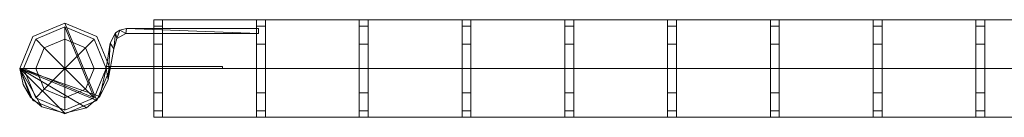
# Model space of a CAD drawing. Units: millimetres. Extents: x -2 to 2045, y -25 to 25.
# Drawn here: x -2 to 506, y -25 to 25 of the extents above; entities that cross this region are included whole.
import ezdxf

# ---------------------------------------------------------------- set-up
doc = ezdxf.new("R2010")
doc.units = ezdxf.units.MM
doc.header["$LTSCALE"] = 5.08
doc.layers.add('ｲｰﾈｯﾄﾌｪﾝｽ2M型03', color=7, linetype='Continuous')

# ---------------------------------------------------------------- blocks, each defined once
blk = doc.blocks.new('__E_AIAY_2M型03_dxf')
at = {"color": 250, "linetype": 'Continuous', "lineweight": 15}
for points in [[(37.775588, -16.475588, 544.5), (-2, 0, 544.5), (4.824412, 16.475588, 544.5), (21.3, 23.3, 544.5)], [(37.775588, -16.475588, 564.5), (21.3, 23.3, 564.5), (4.824412, 16.475588, 564.5), (-2, 0, 564.5)], [(36.361374, -15.061374), (0, 0), (6.238626, 15.061374), (21.3, 21.3)], [(36.361374, -15.061374, 1000), (21.3, 21.3, 1000), (6.238626, 15.061374, 1000), (0, 0, 1000)], [(36.361374, -15.061374, 1000), (0, 0, 1000), (6.238626, 15.061374, 1000), (21.3, 21.3, 1000)], [(21.3, 23.3, 544.5), (4.824412, 16.475588, 544.5), (4.824412, 16.475588, 564.5), (21.3, 23.3, 564.5)], [(21.3, 21.3), (6.238626, 15.061374), (6.238626, 15.061374, 1000), (21.3, 21.3, 1000)], [(6.238626, 15.061374, 1000), (10.65, 10.65, 1004.949747), (21.3, 15.061374, 1004.949747), (21.3, 21.3, 1000)], [(37.775588, -16.475588, 544.5), (21.3, 23.3, 544.5), (37.775588, 16.475588, 544.5), (44.6, 0, 544.5)], [(37.775588, -16.475588, 564.5), (44.6, 0, 564.5), (37.775588, 16.475588, 564.5), (21.3, 23.3, 564.5)], [(37.775588, 16.475588, 544.5), (21.3, 23.3, 544.5), (21.3, 23.3, 564.5), (37.775588, 16.475588, 564.5)], [(36.361374, -15.061374), (21.3, 21.3), (36.361374, 15.061374), (42.6, 0)], [(36.361374, -15.061374, 1000), (42.6, 0, 1000), (36.361374, 15.061374, 1000), (21.3, 21.3, 1000)], [(36.361374, 15.061374), (21.3, 21.3), (21.3, 21.3, 1000), (36.361374, 15.061374, 1000)], [(21.3, 21.3, 1000), (21.3, 15.061374, 1004.949747), (31.95, 10.65, 1004.949747), (36.361374, 15.061374, 1000)], [(36.361374, -15.061374, 1000), (21.3, 21.3, 1000), (36.361374, 15.061374, 1000), (42.6, 0, 1000)], [(53.04, 20.45, 45), (49.576, 19.682, 45), (49.576, 19.682, 75), (53.04, 20.45, 75)], [(52.708, 17.985, 45), (49.576, 19.682, 45), (53.04, 20.45, 45)], [(53.04, 20.45, 75), (49.576, 19.682, 75), (52.708, 17.985, 75)], [(53.04, 20.45, 940), (49.576, 19.682, 940), (49.576, 19.682, 970), (53.04, 20.45, 970)], [(52.708, 17.985, 940), (49.576, 19.682, 940), (53.04, 20.45, 940)], [(53.04, 20.45, 970), (49.576, 19.682, 970), (52.708, 17.985, 970)], [(121.05, 18, 45), (52.708, 17.985, 45), (53.04, 20.45, 45)], [(121.05, 18, 75), (53.04, 20.45, 75), (52.708, 17.985, 75)], [(121.05, 18, 940), (52.708, 17.985, 940), (53.04, 20.45, 940)], [(121.05, 18, 970), (53.04, 20.45, 970), (52.708, 17.985, 970)], [(121.05, 20.45, 45), (53.04, 20.45, 45), (53.04, 20.45, 75), (121.05, 20.45, 75)], [(121.05, 18, 45), (53.04, 20.45, 45), (121.05, 20.45, 45)], [(121.05, 20.45, 75), (53.04, 20.45, 75), (121.05, 18, 75)], [(121.05, 20.45, 940), (53.04, 20.45, 940), (53.04, 20.45, 970), (121.05, 20.45, 970)], [(121.05, 18, 940), (53.04, 20.45, 940), (121.05, 20.45, 940)], [(121.05, 20.45, 970), (53.04, 20.45, 970), (121.05, 18, 970)], [(67.1, 25, 975), (67.1, 25, 979.58), (1975.1, 25, 979.58), (1975.1, 25, 975)], [(67.1, 25, 55), (67.1, 25, 59.58), (1975.1, 25, 59.58), (1975.1, 25, 55)], [(67.1, 25, 975), (71.68, 25, 975), (71.68, 21.65, 987.5), (67.1, 21.65, 987.5)], [(67.1, 25, 975), (71.68, 25, 975), (71.68, 21.65, 966.666667), (67.1, 21.65, 966.666667)], [(67.1, 25, 55), (71.68, 25, 55), (71.68, 21.65, 67.5), (67.1, 21.65, 67.5)], [(67.1, 25, 55), (71.68, 25, 55), (71.68, 21.65, 46.666667), (67.1, 21.65, 46.666667)], [(71.68, 12.5, 995.833333), (67.1, 12.5, 995.833333), (67.1, 21.65, 987.5), (71.68, 21.65, 987.5)], [(71.68, 12.5, 954.166667), (67.1, 12.5, 954.166667), (67.1, 21.65, 966.666667), (71.68, 21.65, 966.666667)], [(71.68, 12.5, 75.833333), (67.1, 12.5, 75.833333), (67.1, 21.65, 67.5), (71.68, 21.65, 67.5)], [(71.68, 12.5, 34.166667), (67.1, 12.5, 34.166667), (67.1, 21.65, 46.666667), (71.68, 21.65, 46.666667)], [(120.1, 25, 975), (124.68, 25, 975), (124.68, 21.65, 987.5), (120.1, 21.65, 987.5)], [(120.1, 25, 975), (124.68, 25, 975), (124.68, 21.65, 966.666667), (120.1, 21.65, 966.666667)], [(120.1, 25, 55), (124.68, 25, 55), (124.68, 21.65, 67.5), (120.1, 21.65, 67.5)], [(120.1, 25, 55), (124.68, 25, 55), (124.68, 21.65, 46.666667), (120.1, 21.65, 46.666667)], [(124.68, 12.5, 995.833333), (120.1, 12.5, 995.833333), (120.1, 21.65, 987.5), (124.68, 21.65, 987.5)], [(124.68, 12.5, 954.166667), (120.1, 12.5, 954.166667), (120.1, 21.65, 966.666667), (124.68, 21.65, 966.666667)], [(124.68, 12.5, 75.833333), (120.1, 12.5, 75.833333), (120.1, 21.65, 67.5), (124.68, 21.65, 67.5)], [(124.68, 12.5, 34.166667), (120.1, 12.5, 34.166667), (120.1, 21.65, 46.666667), (124.68, 21.65, 46.666667)], [(121.05, 18, 45), (121.05, 20.45, 45), (121.05, 20.45, 75), (121.05, 18, 75)], [(121.05, 18, 940), (121.05, 20.45, 940), (121.05, 20.45, 970), (121.05, 18, 970)], [(173.1, 25, 975), (177.68, 25, 975), (177.68, 21.65, 987.5), (173.1, 21.65, 987.5)], [(173.1, 25, 975), (177.68, 25, 975), (177.68, 21.65, 966.666667), (173.1, 21.65, 966.666667)], [(173.1, 25, 55), (177.68, 25, 55), (177.68, 21.65, 67.5), (173.1, 21.65, 67.5)], [(173.1, 25, 55), (177.68, 25, 55), (177.68, 21.65, 46.666667), (173.1, 21.65, 46.666667)], [(177.68, 12.5, 995.833333), (173.1, 12.5, 995.833333), (173.1, 21.65, 987.5), (177.68, 21.65, 987.5)], [(177.68, 12.5, 954.166667), (173.1, 12.5, 954.166667), (173.1, 21.65, 966.666667), (177.68, 21.65, 966.666667)], [(177.68, 12.5, 75.833333), (173.1, 12.5, 75.833333), (173.1, 21.65, 67.5), (177.68, 21.65, 67.5)], [(177.68, 12.5, 34.166667), (173.1, 12.5, 34.166667), (173.1, 21.65, 46.666667), (177.68, 21.65, 46.666667)], [(226.1, 25, 975), (230.68, 25, 975), (230.68, 21.65, 987.5), (226.1, 21.65, 987.5)], [(226.1, 25, 975), (230.68, 25, 975), (230.68, 21.65, 966.666667), (226.1, 21.65, 966.666667)], [(226.1, 25, 55), (230.68, 25, 55), (230.68, 21.65, 67.5), (226.1, 21.65, 67.5)], [(226.1, 25, 55), (230.68, 25, 55), (230.68, 21.65, 46.666667), (226.1, 21.65, 46.666667)], [(230.68, 12.5, 995.833333), (226.1, 12.5, 995.833333), (226.1, 21.65, 987.5), (230.68, 21.65, 987.5)], [(230.68, 12.5, 954.166667), (226.1, 12.5, 954.166667), (226.1, 21.65, 966.666667), (230.68, 21.65, 966.666667)], [(230.68, 12.5, 75.833333), (226.1, 12.5, 75.833333), (226.1, 21.65, 67.5), (230.68, 21.65, 67.5)], [(230.68, 12.5, 34.166667), (226.1, 12.5, 34.166667), (226.1, 21.65, 46.666667), (230.68, 21.65, 46.666667)], [(279.1, 25, 975), (283.68, 25, 975), (283.68, 21.65, 987.5), (279.1, 21.65, 987.5)], [(279.1, 25, 975), (283.68, 25, 975), (283.68, 21.65, 966.666667), (279.1, 21.65, 966.666667)], [(279.1, 25, 55), (283.68, 25, 55), (283.68, 21.65, 67.5), (279.1, 21.65, 67.5)], [(279.1, 25, 55), (283.68, 25, 55), (283.68, 21.65, 46.666667), (279.1, 21.65, 46.666667)], [(283.68, 12.5, 995.833333), (279.1, 12.5, 995.833333), (279.1, 21.65, 987.5), (283.68, 21.65, 987.5)], [(283.68, 12.5, 954.166667), (279.1, 12.5, 954.166667), (279.1, 21.65, 966.666667), (283.68, 21.65, 966.666667)], [(283.68, 12.5, 75.833333), (279.1, 12.5, 75.833333), (279.1, 21.65, 67.5), (283.68, 21.65, 67.5)], [(283.68, 12.5, 34.166667), (279.1, 12.5, 34.166667), (279.1, 21.65, 46.666667), (283.68, 21.65, 46.666667)], [(332.1, 25, 975), (336.68, 25, 975), (336.68, 21.65, 987.5), (332.1, 21.65, 987.5)], [(332.1, 25, 975), (336.68, 25, 975), (336.68, 21.65, 966.666667), (332.1, 21.65, 966.666667)], [(332.1, 25, 55), (336.68, 25, 55), (336.68, 21.65, 67.5), (332.1, 21.65, 67.5)], [(332.1, 25, 55), (336.68, 25, 55), (336.68, 21.65, 46.666667), (332.1, 21.65, 46.666667)], [(336.68, 12.5, 995.833333), (332.1, 12.5, 995.833333), (332.1, 21.65, 987.5), (336.68, 21.65, 987.5)], [(336.68, 12.5, 954.166667), (332.1, 12.5, 954.166667), (332.1, 21.65, 966.666667), (336.68, 21.65, 966.666667)], [(336.68, 12.5, 75.833333), (332.1, 12.5, 75.833333), (332.1, 21.65, 67.5), (336.68, 21.65, 67.5)], [(336.68, 12.5, 34.166667), (332.1, 12.5, 34.166667), (332.1, 21.65, 46.666667), (336.68, 21.65, 46.666667)], [(385.1, 25, 975), (389.68, 25, 975), (389.68, 21.65, 987.5), (385.1, 21.65, 987.5)], [(385.1, 25, 975), (389.68, 25, 975), (389.68, 21.65, 966.666667), (385.1, 21.65, 966.666667)], [(385.1, 25, 55), (389.68, 25, 55), (389.68, 21.65, 67.5), (385.1, 21.65, 67.5)], [(385.1, 25, 55), (389.68, 25, 55), (389.68, 21.65, 46.666667), (385.1, 21.65, 46.666667)], [(389.68, 12.5, 995.833333), (385.1, 12.5, 995.833333), (385.1, 21.65, 987.5), (389.68, 21.65, 987.5)], [(389.68, 12.5, 954.166667), (385.1, 12.5, 954.166667), (385.1, 21.65, 966.666667), (389.68, 21.65, 966.666667)], [(389.68, 12.5, 75.833333), (385.1, 12.5, 75.833333), (385.1, 21.65, 67.5), (389.68, 21.65, 67.5)], [(389.68, 12.5, 34.166667), (385.1, 12.5, 34.166667), (385.1, 21.65, 46.666667), (389.68, 21.65, 46.666667)], [(438.1, 25, 975), (442.68, 25, 975), (442.68, 21.65, 987.5), (438.1, 21.65, 987.5)], [(438.1, 25, 975), (442.68, 25, 975), (442.68, 21.65, 966.666667), (438.1, 21.65, 966.666667)], [(438.1, 25, 55), (442.68, 25, 55), (442.68, 21.65, 67.5), (438.1, 21.65, 67.5)], [(438.1, 25, 55), (442.68, 25, 55), (442.68, 21.65, 46.666667), (438.1, 21.65, 46.666667)], [(442.68, 12.5, 995.833333), (438.1, 12.5, 995.833333), (438.1, 21.65, 987.5), (442.68, 21.65, 987.5)], [(442.68, 12.5, 954.166667), (438.1, 12.5, 954.166667), (438.1, 21.65, 966.666667), (442.68, 21.65, 966.666667)], [(442.68, 12.5, 75.833333), (438.1, 12.5, 75.833333), (438.1, 21.65, 67.5), (442.68, 21.65, 67.5)], [(442.68, 12.5, 34.166667), (438.1, 12.5, 34.166667), (438.1, 21.65, 46.666667), (442.68, 21.65, 46.666667)], [(491.1, 25, 975), (495.68, 25, 975), (495.68, 21.65, 987.5), (491.1, 21.65, 987.5)], [(491.1, 25, 975), (495.68, 25, 975), (495.68, 21.65, 966.666667), (491.1, 21.65, 966.666667)], [(491.1, 25, 55), (495.68, 25, 55), (495.68, 21.65, 67.5), (491.1, 21.65, 67.5)], [(491.1, 25, 55), (495.68, 25, 55), (495.68, 21.65, 46.666667), (491.1, 21.65, 46.666667)], [(495.68, 12.5, 995.833333), (491.1, 12.5, 995.833333), (491.1, 21.65, 987.5), (495.68, 21.65, 987.5)], [(495.68, 12.5, 954.166667), (491.1, 12.5, 954.166667), (491.1, 21.65, 966.666667), (495.68, 21.65, 966.666667)], [(495.68, 12.5, 75.833333), (491.1, 12.5, 75.833333), (491.1, 21.65, 67.5), (495.68, 21.65, 67.5)], [(495.68, 12.5, 34.166667), (491.1, 12.5, 34.166667), (491.1, 21.65, 46.666667), (495.68, 21.65, 46.666667)], [(4.824412, 16.475588, 544.5), (-2, 0, 544.5), (-2, 0, 564.5), (4.824412, 16.475588, 564.5)], [(44.6, 0, 544.5), (37.775588, 16.475588, 544.5), (37.775588, 16.475588, 564.5), (44.6, 0, 564.5)], [(47.428, 18.296, 45), (44.57, 12.953, 45), (44.57, 12.953, 75), (47.428, 18.296, 75)], [(46.535, 10.162, 45), (44.57, 12.953, 45), (47.428, 18.296, 45)], [(47.428, 18.296, 75), (44.57, 12.953, 75), (46.535, 10.162, 75)], [(47.428, 18.296, 940), (44.57, 12.953, 940), (44.57, 12.953, 970), (47.428, 18.296, 970)], [(46.535, 10.162, 940), (44.57, 12.953, 940), (47.428, 18.296, 940)], [(47.428, 18.296, 970), (44.57, 12.953, 970), (46.535, 10.162, 970)], [(48.136, 15.361, 45), (46.535, 10.162, 45), (47.428, 18.296, 45)], [(47.428, 18.296, 75), (46.535, 10.162, 75), (48.136, 15.361, 75)], [(48.136, 15.361, 940), (46.535, 10.162, 940), (47.428, 18.296, 940)], [(47.428, 18.296, 970), (46.535, 10.162, 970), (48.136, 15.361, 970)], [(46.535, 10.162, 45), (48.136, 15.361, 45), (48.136, 15.361, 75), (46.535, 10.162, 75)], [(46.535, 10.162, 940), (48.136, 15.361, 940), (48.136, 15.361, 970), (46.535, 10.162, 970)], [(49.576, 19.682, 45), (47.428, 18.296, 45), (47.428, 18.296, 75), (49.576, 19.682, 75)], [(48.136, 15.361, 45), (47.428, 18.296, 45), (49.576, 19.682, 45)], [(49.576, 19.682, 75), (47.428, 18.296, 75), (48.136, 15.361, 75)], [(49.576, 19.682, 940), (47.428, 18.296, 940), (47.428, 18.296, 970), (49.576, 19.682, 970)], [(48.136, 15.361, 940), (47.428, 18.296, 940), (49.576, 19.682, 940)], [(49.576, 19.682, 970), (47.428, 18.296, 970), (48.136, 15.361, 970)], [(52.708, 17.985, 45), (48.136, 15.361, 45), (49.576, 19.682, 45)], [(49.576, 19.682, 75), (48.136, 15.361, 75), (52.708, 17.985, 75)], [(52.708, 17.985, 940), (48.136, 15.361, 940), (49.576, 19.682, 940)], [(49.576, 19.682, 970), (48.136, 15.361, 970), (52.708, 17.985, 970)], [(48.136, 15.361, 45), (52.708, 17.985, 45), (52.708, 17.985, 75), (48.136, 15.361, 75)], [(48.136, 15.361, 940), (52.708, 17.985, 940), (52.708, 17.985, 970), (48.136, 15.361, 970)], [(52.708, 17.985, 45), (121.05, 18, 45), (121.05, 18, 75), (52.708, 17.985, 75)], [(52.708, 17.985, 940), (121.05, 18, 940), (121.05, 18, 970), (52.708, 17.985, 970)], [(6.238626, 15.061374), (0, 0), (0, 0, 1000), (6.238626, 15.061374, 1000)], [(0, 0, 1000), (6.238626, 0, 1004.949747), (10.65, 10.65, 1004.949747), (6.238626, 15.061374, 1000)], [(6.238626, 0, 1004.949747), (21.3, 0, 1007), (10.65, 10.65, 1004.949747)], [(10.65, 10.65, 1004.949747), (21.3, 0, 1007), (21.3, 15.061374, 1004.949747)], [(21.3, 15.061374, 1004.949747), (21.3, 0, 1007), (31.95, 10.65, 1004.949747)], [(31.95, 10.65, 1004.949747), (21.3, 0, 1007), (36.361374, 0, 1004.949747)], [(36.361374, 15.061374, 1000), (31.95, 10.65, 1004.949747), (36.361374, 0, 1004.949747), (42.6, 0, 1000)], [(42.6, 0), (36.361374, 15.061374), (36.361374, 15.061374, 1000), (42.6, 0, 1000)], [(44.57, 12.953, 45), (42.6, 0, 45), (42.6, 0, 75), (44.57, 12.953, 75)], [(43.608, -5.598, 45), (42.6, 0, 45), (44.57, 12.953, 45)], [(44.57, 12.953, 75), (42.6, 0, 75), (43.608, -5.598, 75)], [(44.57, 12.953, 940), (42.6, 0, 940), (42.6, 0, 970), (44.57, 12.953, 970)], [(43.608, -5.598, 940), (42.6, 0, 940), (44.57, 12.953, 940)], [(44.57, 12.953, 970), (42.6, 0, 970), (43.608, -5.598, 970)], [(46.535, 10.162, 45), (43.608, -5.598, 45), (44.57, 12.953, 45)], [(44.57, 12.953, 75), (43.608, -5.598, 75), (46.535, 10.162, 75)], [(46.535, 10.162, 940), (43.608, -5.598, 940), (44.57, 12.953, 940)], [(44.57, 12.953, 970), (43.608, -5.598, 970), (46.535, 10.162, 970)], [(43.608, -5.598, 45), (46.535, 10.162, 45), (46.535, 10.162, 75), (43.608, -5.598, 75)], [(43.608, -5.598, 940), (46.535, 10.162, 940), (46.535, 10.162, 970), (43.608, -5.598, 970)], [(71.68, 0, 1000), (67.1, 0, 1000), (67.1, 12.5, 995.833333), (71.68, 12.5, 995.833333)], [(71.68, 0, 950), (67.1, 0, 950), (67.1, 12.5, 954.166667), (71.68, 12.5, 954.166667)], [(71.68, 0, 80), (67.1, 0, 80), (67.1, 12.5, 75.833333), (71.68, 12.5, 75.833333)], [(71.68, 0, 30), (67.1, 0, 30), (67.1, 12.5, 34.166667), (71.68, 12.5, 34.166667)], [(124.68, 0, 1000), (120.1, 0, 1000), (120.1, 12.5, 995.833333), (124.68, 12.5, 995.833333)], [(124.68, 0, 950), (120.1, 0, 950), (120.1, 12.5, 954.166667), (124.68, 12.5, 954.166667)], [(124.68, 0, 80), (120.1, 0, 80), (120.1, 12.5, 75.833333), (124.68, 12.5, 75.833333)], [(124.68, 0, 30), (120.1, 0, 30), (120.1, 12.5, 34.166667), (124.68, 12.5, 34.166667)], [(177.68, 0, 1000), (173.1, 0, 1000), (173.1, 12.5, 995.833333), (177.68, 12.5, 995.833333)], [(177.68, 0, 950), (173.1, 0, 950), (173.1, 12.5, 954.166667), (177.68, 12.5, 954.166667)], [(177.68, 0, 80), (173.1, 0, 80), (173.1, 12.5, 75.833333), (177.68, 12.5, 75.833333)], [(177.68, 0, 30), (173.1, 0, 30), (173.1, 12.5, 34.166667), (177.68, 12.5, 34.166667)], [(230.68, 0, 1000), (226.1, 0, 1000), (226.1, 12.5, 995.833333), (230.68, 12.5, 995.833333)], [(230.68, 0, 950), (226.1, 0, 950), (226.1, 12.5, 954.166667), (230.68, 12.5, 954.166667)], [(230.68, 0, 80), (226.1, 0, 80), (226.1, 12.5, 75.833333), (230.68, 12.5, 75.833333)], [(230.68, 0, 30), (226.1, 0, 30), (226.1, 12.5, 34.166667), (230.68, 12.5, 34.166667)], [(283.68, 0, 1000), (279.1, 0, 1000), (279.1, 12.5, 995.833333), (283.68, 12.5, 995.833333)], [(283.68, 0, 950), (279.1, 0, 950), (279.1, 12.5, 954.166667), (283.68, 12.5, 954.166667)], [(283.68, 0, 80), (279.1, 0, 80), (279.1, 12.5, 75.833333), (283.68, 12.5, 75.833333)], [(283.68, 0, 30), (279.1, 0, 30), (279.1, 12.5, 34.166667), (283.68, 12.5, 34.166667)], [(336.68, 0, 1000), (332.1, 0, 1000), (332.1, 12.5, 995.833333), (336.68, 12.5, 995.833333)], [(336.68, 0, 950), (332.1, 0, 950), (332.1, 12.5, 954.166667), (336.68, 12.5, 954.166667)], [(336.68, 0, 80), (332.1, 0, 80), (332.1, 12.5, 75.833333), (336.68, 12.5, 75.833333)], [(336.68, 0, 30), (332.1, 0, 30), (332.1, 12.5, 34.166667), (336.68, 12.5, 34.166667)], [(389.68, 0, 1000), (385.1, 0, 1000), (385.1, 12.5, 995.833333), (389.68, 12.5, 995.833333)], [(389.68, 0, 950), (385.1, 0, 950), (385.1, 12.5, 954.166667), (389.68, 12.5, 954.166667)], [(389.68, 0, 80), (385.1, 0, 80), (385.1, 12.5, 75.833333), (389.68, 12.5, 75.833333)], [(389.68, 0, 30), (385.1, 0, 30), (385.1, 12.5, 34.166667), (389.68, 12.5, 34.166667)], [(442.68, 0, 1000), (438.1, 0, 1000), (438.1, 12.5, 995.833333), (442.68, 12.5, 995.833333)], [(442.68, 0, 950), (438.1, 0, 950), (438.1, 12.5, 954.166667), (442.68, 12.5, 954.166667)], [(442.68, 0, 80), (438.1, 0, 80), (438.1, 12.5, 75.833333), (442.68, 12.5, 75.833333)], [(442.68, 0, 30), (438.1, 0, 30), (438.1, 12.5, 34.166667), (442.68, 12.5, 34.166667)], [(495.68, 0, 1000), (491.1, 0, 1000), (491.1, 12.5, 995.833333), (495.68, 12.5, 995.833333)], [(495.68, 0, 950), (491.1, 0, 950), (491.1, 12.5, 954.166667), (495.68, 12.5, 954.166667)], [(495.68, 0, 80), (491.1, 0, 80), (491.1, 12.5, 75.833333), (495.68, 12.5, 75.833333)], [(495.68, 0, 30), (491.1, 0, 30), (491.1, 12.5, 34.166667), (495.68, 12.5, 34.166667)], [(42.6, 0, 45), (-2.027, 0, 45), (-2.027, 0, 75), (42.6, 0, 75)], [(-2.027, 0, 45), (-0.208, -8.149, 45), (-0.208, -8.149, 75), (-2.027, 0, 75)], [(3.614, -14.703, 45), (-0.208, -8.149, 45), (-2.027, 0, 45)], [(9.422, -19.695, 45), (3.614, -14.703, 45), (-2.027, 0, 45)], [(21.3, -23, 45), (9.422, -19.695, 45), (-2.027, 0, 45)], [(32.374, -20.159, 45), (21.3, -23, 45), (-2.027, 0, 45)], [(39.27, -14.355, 45), (32.374, -20.159, 45), (-2.027, 0, 45)], [(39.27, -14.355, 45), (-2.027, 0, 45), (42.6, 0, 45)], [(-2.027, 0, 75), (-0.208, -8.149, 75), (3.614, -14.703, 75)], [(-2.027, 0, 75), (3.614, -14.703, 75), (9.422, -19.695, 75)], [(-2.027, 0, 75), (9.422, -19.695, 75), (21.3, -23, 75)], [(-2.027, 0, 75), (21.3, -23, 75), (32.374, -20.159, 75)], [(-2.027, 0, 75), (32.374, -20.159, 75), (39.27, -14.355, 75)], [(42.6, 0, 75), (-2.027, 0, 75), (39.27, -14.355, 75)], [(42.6, 0, 940), (-2.027, 0, 940), (-2.027, 0, 970), (42.6, 0, 970)], [(-2.027, 0, 940), (-0.208, -8.149, 940), (-0.208, -8.149, 970), (-2.027, 0, 970)], [(3.614, -14.703, 940), (-0.208, -8.149, 940), (-2.027, 0, 940)], [(9.422, -19.695, 940), (3.614, -14.703, 940), (-2.027, 0, 940)], [(21.3, -23, 940), (9.422, -19.695, 940), (-2.027, 0, 940)], [(32.374, -20.159, 940), (21.3, -23, 940), (-2.027, 0, 940)], [(39.27, -14.355, 940), (32.374, -20.159, 940), (-2.027, 0, 940)], [(39.27, -14.355, 940), (-2.027, 0, 940), (42.6, 0, 940)], [(-2.027, 0, 970), (-0.208, -8.149, 970), (3.614, -14.703, 970)], [(-2.027, 0, 970), (3.614, -14.703, 970), (9.422, -19.695, 970)], [(-2.027, 0, 970), (9.422, -19.695, 970), (21.3, -23, 970)], [(-2.027, 0, 970), (21.3, -23, 970), (32.374, -20.159, 970)], [(-2.027, 0, 970), (32.374, -20.159, 970), (39.27, -14.355, 970)], [(42.6, 0, 970), (-2.027, 0, 970), (39.27, -14.355, 970)], [(37.775588, -16.475588, 544.5), (21.3, -23.3, 544.5), (4.824412, -16.475588, 544.5), (-2, 0, 544.5)], [(37.775588, -16.475588, 564.5), (-2, 0, 564.5), (4.824412, -16.475588, 564.5), (21.3, -23.3, 564.5)], [(-2, 0, 544.5), (4.824412, -16.475588, 544.5), (4.824412, -16.475588, 564.5), (-2, 0, 564.5)], [(36.361374, -15.061374), (21.3, -21.3), (6.238626, -15.061374), (0, 0)], [(36.361374, -15.061374, 1000), (0, 0, 1000), (6.238626, -15.061374, 1000), (21.3, -21.3, 1000)], [(0, 0), (6.238626, -15.061374), (6.238626, -15.061374, 1000), (0, 0, 1000)], [(6.238626, -15.061374, 1000), (10.65, -10.65, 1004.949747), (6.238626, 0, 1004.949747), (0, 0, 1000)], [(36.361374, -15.061374, 1000), (21.3, -21.3, 1000), (6.238626, -15.061374, 1000), (0, 0, 1000)], [(10.65, -10.65, 1004.949747), (21.3, 0, 1007), (6.238626, 0, 1004.949747)], [(21.3, -15.061374, 1004.949747), (21.3, 0, 1007), (10.65, -10.65, 1004.949747)], [(36.361374, 0, 1004.949747), (21.3, 0, 1007), (31.95, -10.65, 1004.949747)], [(31.95, -10.65, 1004.949747), (21.3, 0, 1007), (21.3, -15.061374, 1004.949747)], [(42.6, 0, 1000), (36.361374, 0, 1004.949747), (31.95, -10.65, 1004.949747), (36.361374, -15.061374, 1000)], [(36.361374, -15.061374), (42.6, 0), (42.6, 0, 1000), (36.361374, -15.061374, 1000)], [(37.775588, -16.475588, 544.5), (44.6, 0, 544.5), (44.6, 0, 564.5), (37.775588, -16.475588, 564.5)], [(43.608, -5.598, 45), (39.27, -14.355, 45), (42.6, 0, 45)], [(42.6, 0, 75), (39.27, -14.355, 75), (43.608, -5.598, 75)], [(43.608, -5.598, 940), (39.27, -14.355, 940), (42.6, 0, 940)], [(42.6, 0, 970), (39.27, -14.355, 970), (43.608, -5.598, 970)], [(102.6, 0, 544.5), (42.6, 0, 544.5), (42.6, 1, 544.5), (102.6, 1, 544.5)], [(42.6, 0, 564.5), (102.6, 0, 564.5), (102.6, 1, 564.5), (42.6, 1, 564.5)], [(102.6, 1, 544.5), (42.6, 1, 544.5), (42.6, 1, 564.5), (102.6, 1, 564.5)], [(42.6, 1, 544.5), (42.6, 0, 544.5), (42.6, 0, 564.5), (42.6, 1, 564.5)], [(42.6, 0, 544.5), (102.6, 0, 544.5), (102.6, 0, 564.5), (42.6, 0, 564.5)], [(67.1, 0, 180), (67.1, 0, 175.42), (1975.1, 0, 175.42), (1975.1, 0, 180)], [(67.1, 0, 305), (67.1, 0, 300.42), (1975.1, 0, 300.42), (1975.1, 0, 305)], [(67.1, 0, 430), (67.1, 0, 425.42), (1975.1, 0, 425.42), (1975.1, 0, 430)], [(67.1, 0, 555), (67.1, 0, 550.42), (1975.1, 0, 550.42), (1975.1, 0, 555)], [(67.1, 0, 680), (67.1, 0, 675.42), (1975.1, 0, 675.42), (1975.1, 0, 680)], [(67.1, 0, 805), (67.1, 0, 800.42), (1975.1, 0, 800.42), (1975.1, 0, 805)], [(67.1, 0, 950), (67.1, 0, 954.58), (1975.1, 0, 954.58), (1975.1, 0, 950)], [(67.1, 0, 80), (67.1, 0, 84.58), (1975.1, 0, 84.58), (1975.1, 0, 80)], [(67.1, 0, 1000), (67.1, 0, 995.42), (1975.1, 0, 995.42), (1975.1, 0, 1000)], [(67.1, 0, 30), (67.1, 0, 34.58), (1975.1, 0, 34.58), (1975.1, 0, 30)], [(67.1, 0, 80), (71.68, 0, 80), (71.68, 0, 950), (67.1, 0, 950)], [(67.1, 0, 950), (71.68, 0, 950), (71.68, -12.5, 954.166667), (67.1, -12.5, 954.166667)], [(71.68, -12.5, 995.833333), (67.1, -12.5, 995.833333), (67.1, 0, 1000), (71.68, 0, 1000)], [(67.1, 0, 30), (71.68, 0, 30), (71.68, -12.5, 34.166667), (67.1, -12.5, 34.166667)], [(71.68, -12.5, 75.833333), (67.1, -12.5, 75.833333), (67.1, 0, 80), (71.68, 0, 80)], [(102.6, 0, 544.5), (102.6, 1, 544.5), (102.6, 1, 564.5), (102.6, 0, 564.5)], [(120.1, 0, 80), (124.68, 0, 80), (124.68, 0, 950), (120.1, 0, 950)], [(120.1, 0, 950), (124.68, 0, 950), (124.68, -12.5, 954.166667), (120.1, -12.5, 954.166667)], [(124.68, -12.5, 995.833333), (120.1, -12.5, 995.833333), (120.1, 0, 1000), (124.68, 0, 1000)], [(120.1, 0, 30), (124.68, 0, 30), (124.68, -12.5, 34.166667), (120.1, -12.5, 34.166667)], [(124.68, -12.5, 75.833333), (120.1, -12.5, 75.833333), (120.1, 0, 80), (124.68, 0, 80)], [(173.1, 0, 80), (177.68, 0, 80), (177.68, 0, 950), (173.1, 0, 950)], [(173.1, 0, 950), (177.68, 0, 950), (177.68, -12.5, 954.166667), (173.1, -12.5, 954.166667)], [(177.68, -12.5, 995.833333), (173.1, -12.5, 995.833333), (173.1, 0, 1000), (177.68, 0, 1000)], [(173.1, 0, 30), (177.68, 0, 30), (177.68, -12.5, 34.166667), (173.1, -12.5, 34.166667)], [(177.68, -12.5, 75.833333), (173.1, -12.5, 75.833333), (173.1, 0, 80), (177.68, 0, 80)], [(226.1, 0, 80), (230.68, 0, 80), (230.68, 0, 950), (226.1, 0, 950)], [(226.1, 0, 950), (230.68, 0, 950), (230.68, -12.5, 954.166667), (226.1, -12.5, 954.166667)], [(230.68, -12.5, 995.833333), (226.1, -12.5, 995.833333), (226.1, 0, 1000), (230.68, 0, 1000)], [(226.1, 0, 30), (230.68, 0, 30), (230.68, -12.5, 34.166667), (226.1, -12.5, 34.166667)], [(230.68, -12.5, 75.833333), (226.1, -12.5, 75.833333), (226.1, 0, 80), (230.68, 0, 80)], [(279.1, 0, 80), (283.68, 0, 80), (283.68, 0, 950), (279.1, 0, 950)], [(279.1, 0, 950), (283.68, 0, 950), (283.68, -12.5, 954.166667), (279.1, -12.5, 954.166667)], [(283.68, -12.5, 995.833333), (279.1, -12.5, 995.833333), (279.1, 0, 1000), (283.68, 0, 1000)], [(279.1, 0, 30), (283.68, 0, 30), (283.68, -12.5, 34.166667), (279.1, -12.5, 34.166667)], [(283.68, -12.5, 75.833333), (279.1, -12.5, 75.833333), (279.1, 0, 80), (283.68, 0, 80)], [(332.1, 0, 80), (336.68, 0, 80), (336.68, 0, 950), (332.1, 0, 950)], [(332.1, 0, 950), (336.68, 0, 950), (336.68, -12.5, 954.166667), (332.1, -12.5, 954.166667)], [(336.68, -12.5, 995.833333), (332.1, -12.5, 995.833333), (332.1, 0, 1000), (336.68, 0, 1000)], [(332.1, 0, 30), (336.68, 0, 30), (336.68, -12.5, 34.166667), (332.1, -12.5, 34.166667)], [(336.68, -12.5, 75.833333), (332.1, -12.5, 75.833333), (332.1, 0, 80), (336.68, 0, 80)], [(385.1, 0, 80), (389.68, 0, 80), (389.68, 0, 950), (385.1, 0, 950)], [(385.1, 0, 950), (389.68, 0, 950), (389.68, -12.5, 954.166667), (385.1, -12.5, 954.166667)], [(389.68, -12.5, 995.833333), (385.1, -12.5, 995.833333), (385.1, 0, 1000), (389.68, 0, 1000)], [(385.1, 0, 30), (389.68, 0, 30), (389.68, -12.5, 34.166667), (385.1, -12.5, 34.166667)], [(389.68, -12.5, 75.833333), (385.1, -12.5, 75.833333), (385.1, 0, 80), (389.68, 0, 80)], [(438.1, 0, 80), (442.68, 0, 80), (442.68, 0, 950), (438.1, 0, 950)], [(438.1, 0, 950), (442.68, 0, 950), (442.68, -12.5, 954.166667), (438.1, -12.5, 954.166667)], [(442.68, -12.5, 995.833333), (438.1, -12.5, 995.833333), (438.1, 0, 1000), (442.68, 0, 1000)], [(438.1, 0, 30), (442.68, 0, 30), (442.68, -12.5, 34.166667), (438.1, -12.5, 34.166667)], [(442.68, -12.5, 75.833333), (438.1, -12.5, 75.833333), (438.1, 0, 80), (442.68, 0, 80)], [(491.1, 0, 80), (495.68, 0, 80), (495.68, 0, 950), (491.1, 0, 950)], [(491.1, 0, 950), (495.68, 0, 950), (495.68, -12.5, 954.166667), (491.1, -12.5, 954.166667)], [(495.68, -12.5, 995.833333), (491.1, -12.5, 995.833333), (491.1, 0, 1000), (495.68, 0, 1000)], [(491.1, 0, 30), (495.68, 0, 30), (495.68, -12.5, 34.166667), (491.1, -12.5, 34.166667)], [(495.68, -12.5, 75.833333), (491.1, -12.5, 75.833333), (491.1, 0, 80), (495.68, 0, 80)], [(-0.208, -8.149, 45), (3.614, -14.703, 45), (3.614, -14.703, 75), (-0.208, -8.149, 75)], [(-0.208, -8.149, 940), (3.614, -14.703, 940), (3.614, -14.703, 970), (-0.208, -8.149, 970)], [(39.27, -14.355, 45), (43.608, -5.598, 45), (43.608, -5.598, 75), (39.27, -14.355, 75)], [(39.27, -14.355, 940), (43.608, -5.598, 940), (43.608, -5.598, 970), (39.27, -14.355, 970)], [(3.614, -14.703, 45), (9.422, -19.695, 45), (9.422, -19.695, 75), (3.614, -14.703, 75)], [(3.614, -14.703, 940), (9.422, -19.695, 940), (9.422, -19.695, 970), (3.614, -14.703, 970)], [(21.3, -21.3, 1000), (21.3, -15.061374, 1004.949747), (10.65, -10.65, 1004.949747), (6.238626, -15.061374, 1000)], [(6.238626, -15.061374), (21.3, -21.3), (21.3, -21.3, 1000), (6.238626, -15.061374, 1000)], [(36.361374, -15.061374, 1000), (31.95, -10.65, 1004.949747), (21.3, -15.061374, 1004.949747), (21.3, -21.3, 1000)], [(21.3, -21.3), (36.361374, -15.061374), (36.361374, -15.061374, 1000), (21.3, -21.3, 1000)], [(32.374, -20.159, 45), (39.27, -14.355, 45), (39.27, -14.355, 75), (32.374, -20.159, 75)], [(32.374, -20.159, 940), (39.27, -14.355, 940), (39.27, -14.355, 970), (32.374, -20.159, 970)], [(67.1, -12.5, 954.166667), (71.68, -12.5, 954.166667), (71.68, -21.65, 966.666667), (67.1, -21.65, 966.666667)], [(67.1, -12.5, 995.833333), (71.68, -12.5, 995.833333), (71.68, -21.65, 987.5), (67.1, -21.65, 987.5)], [(67.1, -12.5, 34.166667), (71.68, -12.5, 34.166667), (71.68, -21.65, 46.666667), (67.1, -21.65, 46.666667)], [(67.1, -12.5, 75.833333), (71.68, -12.5, 75.833333), (71.68, -21.65, 67.5), (67.1, -21.65, 67.5)], [(120.1, -12.5, 954.166667), (124.68, -12.5, 954.166667), (124.68, -21.65, 966.666667), (120.1, -21.65, 966.666667)], [(120.1, -12.5, 995.833333), (124.68, -12.5, 995.833333), (124.68, -21.65, 987.5), (120.1, -21.65, 987.5)], [(120.1, -12.5, 34.166667), (124.68, -12.5, 34.166667), (124.68, -21.65, 46.666667), (120.1, -21.65, 46.666667)], [(120.1, -12.5, 75.833333), (124.68, -12.5, 75.833333), (124.68, -21.65, 67.5), (120.1, -21.65, 67.5)], [(173.1, -12.5, 954.166667), (177.68, -12.5, 954.166667), (177.68, -21.65, 966.666667), (173.1, -21.65, 966.666667)], [(173.1, -12.5, 995.833333), (177.68, -12.5, 995.833333), (177.68, -21.65, 987.5), (173.1, -21.65, 987.5)], [(173.1, -12.5, 34.166667), (177.68, -12.5, 34.166667), (177.68, -21.65, 46.666667), (173.1, -21.65, 46.666667)], [(173.1, -12.5, 75.833333), (177.68, -12.5, 75.833333), (177.68, -21.65, 67.5), (173.1, -21.65, 67.5)], [(226.1, -12.5, 954.166667), (230.68, -12.5, 954.166667), (230.68, -21.65, 966.666667), (226.1, -21.65, 966.666667)], [(226.1, -12.5, 995.833333), (230.68, -12.5, 995.833333), (230.68, -21.65, 987.5), (226.1, -21.65, 987.5)], [(226.1, -12.5, 34.166667), (230.68, -12.5, 34.166667), (230.68, -21.65, 46.666667), (226.1, -21.65, 46.666667)], [(226.1, -12.5, 75.833333), (230.68, -12.5, 75.833333), (230.68, -21.65, 67.5), (226.1, -21.65, 67.5)], [(279.1, -12.5, 954.166667), (283.68, -12.5, 954.166667), (283.68, -21.65, 966.666667), (279.1, -21.65, 966.666667)], [(279.1, -12.5, 995.833333), (283.68, -12.5, 995.833333), (283.68, -21.65, 987.5), (279.1, -21.65, 987.5)], [(279.1, -12.5, 34.166667), (283.68, -12.5, 34.166667), (283.68, -21.65, 46.666667), (279.1, -21.65, 46.666667)], [(279.1, -12.5, 75.833333), (283.68, -12.5, 75.833333), (283.68, -21.65, 67.5), (279.1, -21.65, 67.5)], [(332.1, -12.5, 954.166667), (336.68, -12.5, 954.166667), (336.68, -21.65, 966.666667), (332.1, -21.65, 966.666667)], [(332.1, -12.5, 995.833333), (336.68, -12.5, 995.833333), (336.68, -21.65, 987.5), (332.1, -21.65, 987.5)], [(332.1, -12.5, 34.166667), (336.68, -12.5, 34.166667), (336.68, -21.65, 46.666667), (332.1, -21.65, 46.666667)], [(332.1, -12.5, 75.833333), (336.68, -12.5, 75.833333), (336.68, -21.65, 67.5), (332.1, -21.65, 67.5)], [(385.1, -12.5, 954.166667), (389.68, -12.5, 954.166667), (389.68, -21.65, 966.666667), (385.1, -21.65, 966.666667)], [(385.1, -12.5, 995.833333), (389.68, -12.5, 995.833333), (389.68, -21.65, 987.5), (385.1, -21.65, 987.5)], [(385.1, -12.5, 34.166667), (389.68, -12.5, 34.166667), (389.68, -21.65, 46.666667), (385.1, -21.65, 46.666667)], [(385.1, -12.5, 75.833333), (389.68, -12.5, 75.833333), (389.68, -21.65, 67.5), (385.1, -21.65, 67.5)], [(438.1, -12.5, 954.166667), (442.68, -12.5, 954.166667), (442.68, -21.65, 966.666667), (438.1, -21.65, 966.666667)], [(438.1, -12.5, 995.833333), (442.68, -12.5, 995.833333), (442.68, -21.65, 987.5), (438.1, -21.65, 987.5)], [(438.1, -12.5, 34.166667), (442.68, -12.5, 34.166667), (442.68, -21.65, 46.666667), (438.1, -21.65, 46.666667)], [(438.1, -12.5, 75.833333), (442.68, -12.5, 75.833333), (442.68, -21.65, 67.5), (438.1, -21.65, 67.5)], [(491.1, -12.5, 954.166667), (495.68, -12.5, 954.166667), (495.68, -21.65, 966.666667), (491.1, -21.65, 966.666667)], [(491.1, -12.5, 995.833333), (495.68, -12.5, 995.833333), (495.68, -21.65, 987.5), (491.1, -21.65, 987.5)], [(491.1, -12.5, 34.166667), (495.68, -12.5, 34.166667), (495.68, -21.65, 46.666667), (491.1, -21.65, 46.666667)], [(491.1, -12.5, 75.833333), (495.68, -12.5, 75.833333), (495.68, -21.65, 67.5), (491.1, -21.65, 67.5)], [(4.824412, -16.475588, 544.5), (21.3, -23.3, 544.5), (21.3, -23.3, 564.5), (4.824412, -16.475588, 564.5)], [(9.422, -19.695, 45), (21.3, -23, 45), (21.3, -23, 75), (9.422, -19.695, 75)], [(9.422, -19.695, 940), (21.3, -23, 940), (21.3, -23, 970), (9.422, -19.695, 970)], [(21.3, -23.3, 544.5), (37.775588, -16.475588, 544.5), (37.775588, -16.475588, 564.5), (21.3, -23.3, 564.5)], [(21.3, -23, 45), (32.374, -20.159, 45), (32.374, -20.159, 75), (21.3, -23, 75)], [(21.3, -23, 940), (32.374, -20.159, 940), (32.374, -20.159, 970), (21.3, -23, 970)], [(71.68, -25, 975), (67.1, -25, 975), (67.1, -21.65, 966.666667), (71.68, -21.65, 966.666667)], [(71.68, -25, 975), (67.1, -25, 975), (67.1, -21.65, 987.5), (71.68, -21.65, 987.5)], [(71.68, -25, 55), (67.1, -25, 55), (67.1, -21.65, 46.666667), (71.68, -21.65, 46.666667)], [(71.68, -25, 55), (67.1, -25, 55), (67.1, -21.65, 67.5), (71.68, -21.65, 67.5)], [(67.1, -25, 975), (67.1, -25, 979.58), (1975.1, -25, 979.58), (1975.1, -25, 975)], [(67.1, -25, 55), (67.1, -25, 59.58), (1975.1, -25, 59.58), (1975.1, -25, 55)], [(124.68, -25, 975), (120.1, -25, 975), (120.1, -21.65, 966.666667), (124.68, -21.65, 966.666667)], [(124.68, -25, 975), (120.1, -25, 975), (120.1, -21.65, 987.5), (124.68, -21.65, 987.5)], [(124.68, -25, 55), (120.1, -25, 55), (120.1, -21.65, 46.666667), (124.68, -21.65, 46.666667)], [(124.68, -25, 55), (120.1, -25, 55), (120.1, -21.65, 67.5), (124.68, -21.65, 67.5)], [(177.68, -25, 975), (173.1, -25, 975), (173.1, -21.65, 966.666667), (177.68, -21.65, 966.666667)], [(177.68, -25, 975), (173.1, -25, 975), (173.1, -21.65, 987.5), (177.68, -21.65, 987.5)], [(177.68, -25, 55), (173.1, -25, 55), (173.1, -21.65, 46.666667), (177.68, -21.65, 46.666667)], [(177.68, -25, 55), (173.1, -25, 55), (173.1, -21.65, 67.5), (177.68, -21.65, 67.5)], [(230.68, -25, 975), (226.1, -25, 975), (226.1, -21.65, 966.666667), (230.68, -21.65, 966.666667)], [(230.68, -25, 975), (226.1, -25, 975), (226.1, -21.65, 987.5), (230.68, -21.65, 987.5)], [(230.68, -25, 55), (226.1, -25, 55), (226.1, -21.65, 46.666667), (230.68, -21.65, 46.666667)], [(230.68, -25, 55), (226.1, -25, 55), (226.1, -21.65, 67.5), (230.68, -21.65, 67.5)], [(283.68, -25, 975), (279.1, -25, 975), (279.1, -21.65, 966.666667), (283.68, -21.65, 966.666667)], [(283.68, -25, 975), (279.1, -25, 975), (279.1, -21.65, 987.5), (283.68, -21.65, 987.5)], [(283.68, -25, 55), (279.1, -25, 55), (279.1, -21.65, 46.666667), (283.68, -21.65, 46.666667)], [(283.68, -25, 55), (279.1, -25, 55), (279.1, -21.65, 67.5), (283.68, -21.65, 67.5)], [(336.68, -25, 975), (332.1, -25, 975), (332.1, -21.65, 966.666667), (336.68, -21.65, 966.666667)], [(336.68, -25, 975), (332.1, -25, 975), (332.1, -21.65, 987.5), (336.68, -21.65, 987.5)], [(336.68, -25, 55), (332.1, -25, 55), (332.1, -21.65, 46.666667), (336.68, -21.65, 46.666667)], [(336.68, -25, 55), (332.1, -25, 55), (332.1, -21.65, 67.5), (336.68, -21.65, 67.5)], [(389.68, -25, 975), (385.1, -25, 975), (385.1, -21.65, 966.666667), (389.68, -21.65, 966.666667)], [(389.68, -25, 975), (385.1, -25, 975), (385.1, -21.65, 987.5), (389.68, -21.65, 987.5)], [(389.68, -25, 55), (385.1, -25, 55), (385.1, -21.65, 46.666667), (389.68, -21.65, 46.666667)], [(389.68, -25, 55), (385.1, -25, 55), (385.1, -21.65, 67.5), (389.68, -21.65, 67.5)], [(442.68, -25, 975), (438.1, -25, 975), (438.1, -21.65, 966.666667), (442.68, -21.65, 966.666667)], [(442.68, -25, 975), (438.1, -25, 975), (438.1, -21.65, 987.5), (442.68, -21.65, 987.5)], [(442.68, -25, 55), (438.1, -25, 55), (438.1, -21.65, 46.666667), (442.68, -21.65, 46.666667)], [(442.68, -25, 55), (438.1, -25, 55), (438.1, -21.65, 67.5), (442.68, -21.65, 67.5)], [(495.68, -25, 975), (491.1, -25, 975), (491.1, -21.65, 966.666667), (495.68, -21.65, 966.666667)], [(495.68, -25, 975), (491.1, -25, 975), (491.1, -21.65, 987.5), (495.68, -21.65, 987.5)], [(495.68, -25, 55), (491.1, -25, 55), (491.1, -21.65, 46.666667), (495.68, -21.65, 46.666667)], [(495.68, -25, 55), (491.1, -25, 55), (491.1, -21.65, 67.5), (495.68, -21.65, 67.5)]]:
    blk.add_3dface(points, dxfattribs=at)

msp = doc.modelspace()

# ---------------------------------------------------------------- block references
at = {"layer": 'ｲｰﾈｯﾄﾌｪﾝｽ2M型03', "color": 7}
msp.add_blockref('__E_AIAY_2M型03_dxf', (0, 0), dxfattribs=at)

doc.saveas('drawing.dxf')
